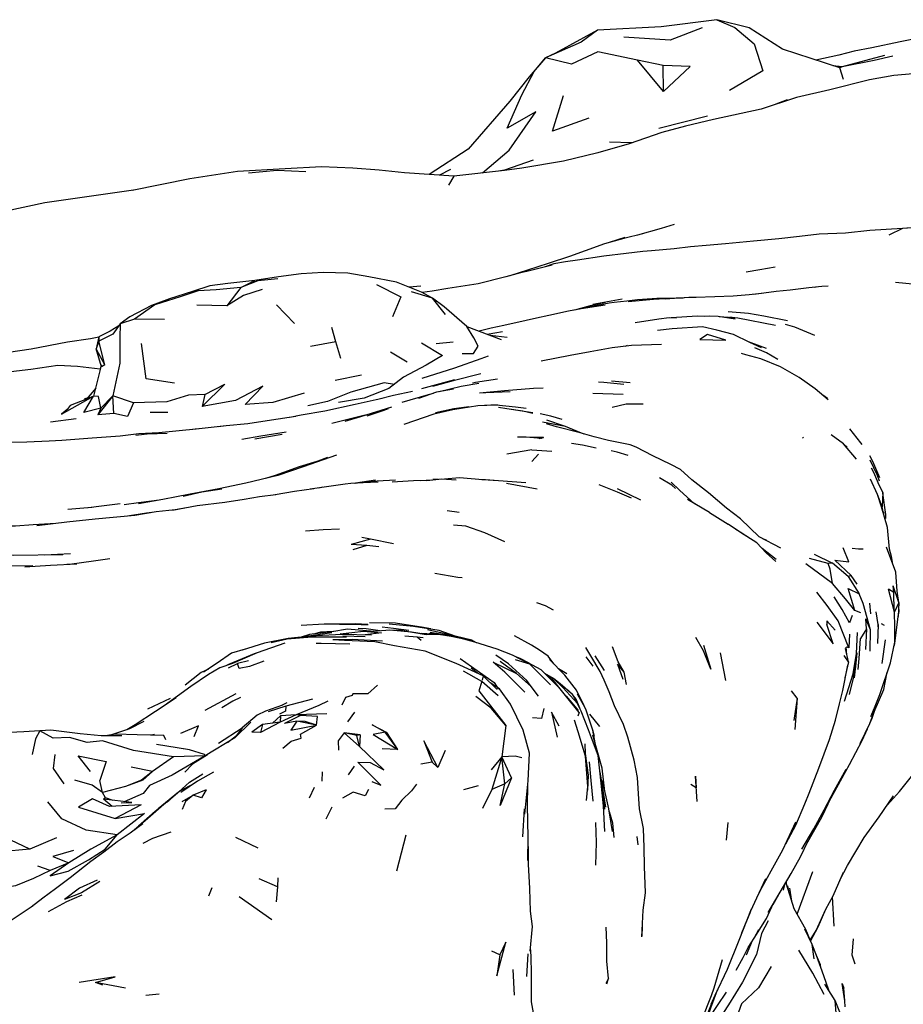
# Model space of a CAD drawing. Units: millimetres. Extents: x 1088 to 7312, y 2892 to 8988.
# Drawn here: x 4436 to 4695, y 6279 to 6568 of the extents above; entities that cross this region are included whole.
import ezdxf

# ---------------------------------------------------------------- set-up
doc = ezdxf.new("R2010")
doc.units = ezdxf.units.MM
doc.layers.add('SW_Toestellen', color=2, linetype='Continuous')

msp = doc.modelspace()

# ---------------------------------------------------------------- linework, layer by layer
at = {"layer": 'SW_Toestellen'}
for p, q in [((4623.72, 6565.69), (4605.06, 6564.7)), ((4640.03, 6567.8), (4623.72, 6565.69)), ((4605.06, 6564.7), (4592.79, 6557.96)), ((4592.79, 6557.96), (4589.85, 6556.66)), ((4689.24, 6557.32), (4676.79, 6554)), ((4624.31, 6554.41), (4616.82, 6555.91)), ((4624.45, 6546.79), (4616.82, 6555.91)), ((4624.45, 6546.79), (4624.31, 6554.41)), ((4676.79, 6554), (4676.11, 6553.67)), ((4677.22, 6550.3), (4676.11, 6553.67)), ((4660.69, 6544.34), (4657.35, 6543.02)), ((4637.32, 6539.48), (4623.01, 6535.94)), ((4615.1, 6531.71), (4608.56, 6531.93)), ((4562.01, 6523.86), (4558.8, 6522.25)), ((4562.91, 6521.97), (4561.38, 6519.33)), ((4613.08, 6503.98), (4608.47, 6502.47)), ((4613.08, 6503.98), (4611.33, 6503.28)), ((4531.87, 6493.51), (4524.69, 6493.67)), ((4538.07, 6492.41), (4531.87, 6493.51)), ((4500.48, 6489.27), (4496.4, 6483.92)), ((4553.27, 6489.73), (4549.82, 6489.42)), ((4556.72, 6486.21), (4550.51, 6488.06)), ((4556.72, 6486.21), (4553.5, 6487.97)), ((4669.17, 6489.44), (4668.56, 6489.34)), ((4560.53, 6481.41), (4556.72, 6486.21)), ((4633.98, 6486.36), (4632.96, 6486.33)), ((4474.35, 6484.05), (4467.96, 6480.7)), ((4496.4, 6483.92), (4487.65, 6484.15)), ((4516.25, 6478.72), (4510.93, 6484.22)), ((4467.96, 6480.7), (4465.18, 6478.65)), ((4469.36, 6480.02), (4465.18, 6478.65)), ((4478.13, 6479.92), (4469.36, 6480.02)), ((4646.17, 6480.35), (4640.77, 6480.74)), ((4528.39, 6473.37), (4527.15, 6477.63)), ((4566.8, 6477.88), (4576.79, 6474.02)), ((4577.27, 6476.33), (4572.76, 6475.58)), ((4458.91, 6474.82), (4458.1, 6471.35)), ((4458.89, 6473.53), (4458.1, 6471.35)), ((4458.91, 6474.82), (4458.89, 6473.53)), ((4460.64, 6466.67), (4458.89, 6473.53)), ((4528.39, 6473.37), (4520.9, 6472.05)), ((4529.87, 6468.47), (4528.39, 6473.37)), ((4562.73, 6473.31), (4557.79, 6472.83)), ((4573.86, 6475.22), (4573.61, 6475.25)), ((4578.6, 6474.66), (4573.62, 6475.25)), ((4460.64, 6466.67), (4458.1, 6471.35)), ((4549.27, 6467.39), (4544.44, 6470.35)), ((4613.75, 6472.3), (4613.15, 6472.04)), ((4654.64, 6470.18), (4651.21, 6471.58)), ((4657.93, 6468.18), (4654.64, 6470.18)), ((4597.02, 6469.4), (4588.57, 6467.68)), ((4535.91, 6463.62), (4528.19, 6462.02)), ((4548.24, 6462.98), (4543.93, 6459.66)), ((4563.15, 6462.2), (4553.47, 6459.63)), ((4614.69, 6461.39), (4609.18, 6461.83)), ((4457.97, 6459.82), (4455.25, 6456.61)), ((4455.48, 6456.89), (4454.71, 6456.64)), ((4457.37, 6457.42), (4455.25, 6456.61)), ((4463.04, 6457.57), (4458.57, 6452.02)), ((4463.04, 6457.57), (4459.46, 6453.98)), ((4469.1, 6455.48), (4463.04, 6457.57)), ((4463.25, 6452.42), (4463.04, 6457.57)), ((4489.99, 6457.91), (4489.2, 6454.41)), ((4612.58, 6457.99), (4603.75, 6458.26)), ((4672.54, 6456.75), (4671.09, 6457.77)), ((4459.46, 6453.98), (4458.57, 6452.02)), ((4479.16, 6452.7), (4473.9, 6452.72)), ((4575.79, 6454.91), (4570.03, 6454.66)), ((4586.14, 6452.61), (4578.46, 6453.79)), ((4452.24, 6450.81), (4444.68, 6449.83)), ((4463.25, 6452.42), (4458.57, 6452.02)), ((4595.43, 6448.66), (4590.27, 6450.46)), ((4487.98, 6447.86), (4485.48, 6447.61)), ((4593.09, 6448.51), (4590.14, 6449.31)), ((4600.01, 6446.69), (4595.71, 6448.61)), ((4601.16, 6446.37), (4597.28, 6447.93)), ((4512.66, 6446.25), (4504.65, 6444.83)), ((4589.26, 6445.39), (4584.16, 6445.49)), ((4665.5, 6445.49), (4665.18, 6445.17)), ((4585.84, 6441.71), (4578.5, 6440.42)), ((4585.84, 6441.71), (4591.69, 6441.33)), ((4680.98, 6438.97), (4677.22, 6443.52)), ((4525.91, 6439.47), (4523.08, 6438.4)), ((4587.8, 6440.46), (4585.8, 6438.33)), ((4510.61, 6434.2), (4507.74, 6433.37)), ((4556.52, 6432.82), (4553.18, 6432.69)), ((4559.44, 6433.17), (4555.08, 6432.64)), ((4558.32, 6433.04), (4556.76, 6433.01)), ((4563.64, 6432.86), (4559.44, 6433.17)), ((4524.54, 6430.81), (4523.37, 6430.53)), ((4587.38, 6430.18), (4578.35, 6431.91)), ((4617.75, 6427.01), (4610.95, 6430.31)), ((4637.9, 6423.33), (4631.45, 6427.17)), ((4456.8, 6424.85), (4449.84, 6424.24)), ((4484.56, 6424.69), (4481.3, 6424.19)), ((4564.56, 6423.4), (4561.01, 6423.89)), ((4637.9, 6423.33), (4643.35, 6419.93)), ((4689.02, 6422.62), (4688.97, 6423.55)), ((4538.54, 6415.56), (4532.84, 6414.03)), ((4538.54, 6415.56), (4536.02, 6416.04)), ((4545.28, 6414.16), (4538.54, 6415.56)), ((4654.63, 6415.28), (4653.56, 6415.66)), ((4537.5, 6413.73), (4533.34, 6412.38)), ((4657.45, 6409.58), (4653.35, 6412.79)), ((4450.55, 6411.28), (4442.92, 6410.9)), ((4672.72, 6408.41), (4667.23, 6409.88)), ((4679.4, 6404.89), (4674.61, 6409.42)), ((4439.52, 6407.7), (4431.64, 6407.63)), ((4451.19, 6408.25), (4449.47, 6408.08)), ((4674.01, 6402.59), (4666.16, 6408.35)), ((4678.51, 6404.58), (4673.92, 6408.49)), ((4681.19, 6402.36), (4679.4, 6404.89)), ((4691.98, 6399.95), (4690.41, 6400.93)), ((4692.12, 6394.16), (4690.41, 6400.93)), ((4691.98, 6399.95), (4691.74, 6401.91)), ((4693.46, 6396.95), (4691.74, 6401.91)), ((4682.98, 6396.71), (4681.83, 6399.54)), ((4692.02, 6394.54), (4691.98, 6399.95)), ((4693.46, 6396.95), (4692.95, 6400.32)), ((4685.18, 6393.63), (4684.93, 6396.78)), ((4693.46, 6396.95), (4692.1, 6394.25)), ((4693.46, 6396.95), (4693.24, 6392.9)), ((4679.7, 6393.17), (4678.97, 6391.05)), ((4682.31, 6393.94), (4680.48, 6394.61)), ((4683.93, 6389.27), (4683.72, 6392.21)), ((4685.1, 6388.96), (4683.72, 6392.21)), ((4692.25, 6389.82), (4692.12, 6394.16)), ((4678.78, 6383.69), (4675.62, 6391.65)), ((4683.93, 6389.27), (4682.21, 6386.42)), ((4683.93, 6389.27), (4683.67, 6383.19)), ((4687.37, 6390.49), (4687.16, 6384.98)), ((4689.23, 6390.24), (4688.33, 6390.76)), ((4517.26, 6386.76), (4514.09, 6386.19)), ((4518.99, 6386.93), (4518.17, 6386.84)), ((4527.16, 6388.11), (4518.99, 6386.93)), ((4538.82, 6387.45), (4530.08, 6387.58)), ((4536.92, 6386.96), (4530.41, 6387.11)), ((4541.72, 6388.08), (4537.01, 6387.48)), ((4547.4, 6388.92), (4544.93, 6388.8)), ((4547.4, 6388.92), (4554.82, 6387.65)), ((4553.38, 6385.82), (4552.25, 6386.78)), ((4557.52, 6387.68), (4555.75, 6387.93)), ((4563.37, 6387.14), (4562.6, 6387.32)), ((4678.94, 6387.7), (4678.78, 6383.69)), ((4603.16, 6381.35), (4601.68, 6383.83)), ((4611.15, 6379.64), (4609.48, 6384)), ((4678.65, 6379.62), (4677.78, 6383.55)), ((4678.78, 6383.69), (4677.99, 6383.91)), ((4678.21, 6381.61), (4677.99, 6383.91)), ((4689.4, 6386.07), (4688.39, 6379.11)), ((4692.23, 6385), (4692.27, 6385.37)), ((4501.8, 6383.29), (4497.82, 6382.13)), ((4505.28, 6382.25), (4498.09, 6379.09)), ((4603.84, 6378.35), (4601.8, 6381.04)), ((4607.16, 6377.1), (4604.36, 6381.35)), ((4642.71, 6374.1), (4641.16, 6382.23)), ((4678.65, 6379.62), (4677.35, 6381.44)), ((4496.95, 6377.88), (4499.56, 6379.06)), ((4502.75, 6379.88), (4499.56, 6379.06)), ((4571.51, 6375.53), (4563.64, 6379.09)), ((4569.88, 6376.27), (4568.02, 6377.75)), ((4581.29, 6376.21), (4576.57, 6379.69)), ((4585.22, 6378.96), (4581, 6380.14)), ((4612.9, 6376.52), (4611.15, 6379.64)), ((4678.65, 6379.62), (4677.55, 6374.89)), ((4678.65, 6379.62), (4678.5, 6378.59)), ((4571.16, 6373.81), (4565.76, 6376.82)), ((4571.51, 6375.53), (4571.22, 6374.27)), ((4575.57, 6371.61), (4571.51, 6375.53)), ((4594.16, 6373.18), (4592.18, 6374.74)), ((4596.04, 6376.05), (4593.68, 6377.57)), ((4613.57, 6373), (4612.9, 6376.52)), ((4485.89, 6372.4), (4478.02, 6366.68)), ((4575.94, 6369.66), (4571.16, 6373.81)), ((4587.78, 6369.51), (4585.67, 6372.4)), ((4597.72, 6369.98), (4594.16, 6373.18)), ((4499.03, 6370.17), (4489.95, 6365.37)), ((4576.34, 6371.71), (4575.57, 6371.61)), ((4596.67, 6371.29), (4596.49, 6371.09)), ((4663.61, 6368.98), (4661.99, 6371.05)), ((4663.61, 6368.98), (4662.59, 6362.41)), ((4663.61, 6368.98), (4662.92, 6359.75)), ((4479.76, 6368.88), (4473.18, 6365.68)), ((4512.73, 6366.9), (4507.77, 6365.13)), ((4513.69, 6366.57), (4508.49, 6364.97)), ((4514.03, 6367.59), (4512.62, 6366.86)), ((4521.55, 6368.69), (4513.69, 6366.57)), ((4599.9, 6365.97), (4598.82, 6368.65)), ((4507.77, 6365.13), (4505.34, 6363.96)), ((4512.13, 6363.72), (4509.83, 6361.63)), ((4516.71, 6364.11), (4512.08, 6361.93)), ((4512.13, 6363.72), (4512.08, 6361.93)), ((4516.71, 6364.11), (4512.13, 6363.72)), ((4518.04, 6363.88), (4513.36, 6361.57)), ((4525.68, 6364.39), (4516.71, 6364.11)), ((4518.04, 6363.88), (4516.71, 6364.11)), ((4533.84, 6364.81), (4531.77, 6361.99)), ((4599.69, 6364.79), (4599.33, 6363.71)), ((4605.8, 6360.64), (4602.87, 6364.26)), ((4494, 6355.79), (4500.89, 6360.27)), ((4503.4, 6361.87), (4498.79, 6357.32)), ((4506.9, 6361.25), (4503.78, 6358.95)), ((4512.08, 6361.93), (4506.24, 6358.88)), ((4506.9, 6361.25), (4506.24, 6358.88)), ((4512.08, 6361.93), (4506.9, 6361.25)), ((4516.97, 6362.24), (4513.36, 6361.57)), ((4522.72, 6361.03), (4516.97, 6362.24)), ((4519.38, 6362.1), (4516.97, 6362.24)), ((4522.72, 6361.03), (4519.38, 6362.1)), ((4578.24, 6360.92), (4577.07, 6351.75)), ((4444.79, 6359.61), (4436.95, 6359.12)), ((4475.25, 6358.28), (4474.17, 6358.07)), ((4478.5, 6356.71), (4477.92, 6357.96)), ((4496.58, 6355.97), (4499.22, 6358.01)), ((4506.24, 6358.88), (4503.78, 6358.95)), ((4535.33, 6354.74), (4530.81, 6358.8)), ((4534.57, 6357.96), (4530.81, 6358.8)), ((4535.52, 6358.18), (4530.81, 6358.8)), ((4535.52, 6358.18), (4534.57, 6357.96)), ((4535.33, 6354.74), (4534.57, 6357.96)), ((4535.52, 6358.18), (4535.33, 6354.74)), ((4546.54, 6353.86), (4542.79, 6358.95)), ((4543.35, 6358.87), (4542.79, 6358.95)), ((4546.54, 6353.86), (4543.35, 6358.87)), ((4604.19, 6357.67), (4603.75, 6359.56)), ((4485.45, 6353.79), (4475.75, 6355.35)), ((4485.45, 6353.79), (4480.67, 6354.58)), ((4498.79, 6357.32), (4490.09, 6352.02)), ((4480.81, 6351.76), (4474.58, 6347.48)), ((4490.09, 6352.02), (4480.81, 6351.76)), ((4546.54, 6353.86), (4541.96, 6354.05)), ((4560.38, 6353.57), (4558.26, 6348.61)), ((4577.07, 6351.75), (4573.89, 6347.99)), ((4577.07, 6351.75), (4574.06, 6342.19)), ((4579.83, 6345.55), (4577.07, 6351.75)), ((4577.94, 6343.81), (4577.07, 6351.75)), ((4533.76, 6349.04), (4532.02, 6346.49)), ((4556.65, 6350.21), (4553.28, 6349.62)), ((4558.26, 6348.61), (4556.65, 6350.21)), ((4603.24, 6344.77), (4602.73, 6350.29)), ((4474.58, 6347.48), (4468.32, 6348.7)), ((4474.58, 6347.48), (4471.37, 6344.94)), ((4474.58, 6347.48), (4471.81, 6344.92)), ((4524.35, 6347.32), (4524.25, 6344.66)), ((4607.51, 6337.03), (4605.82, 6347.35)), ((4459.92, 6341.34), (4459.18, 6344.83)), ((4466.75, 6343.01), (4459.92, 6341.34)), ((4471.37, 6344.94), (4466.75, 6343.01)), ((4471.81, 6344.92), (4466.75, 6343.01)), ((4471.81, 6344.92), (4471.37, 6344.94)), ((4570.05, 6343.24), (4565.84, 6342.05)), ((4577.94, 6343.81), (4574.06, 6342.19)), ((4579.83, 6345.55), (4577.94, 6343.81)), ((4603.77, 6338.8), (4603.24, 6344.77)), ((4460.86, 6339.7), (4459.92, 6341.34)), ((4483.34, 6338.63), (4486.5, 6340.55)), ((4490.35, 6342.07), (4486.5, 6340.55)), ((4521.97, 6342.73), (4520.58, 6339.68)), ((4574.06, 6342.19), (4571.34, 6336.57)), ((4607.21, 6336.42), (4606.3, 6342.69)), ((4460.86, 6339.7), (4460.29, 6339.33)), ((4462.83, 6337.22), (4460.29, 6339.33)), ((4463.09, 6338.99), (4460.86, 6339.7)), ((4471.26, 6337.65), (4461.97, 6337.18)), ((4471.26, 6337.65), (4463.64, 6333.7)), ((4479.46, 6338.91), (4478.95, 6338.51)), ((4666.26, 6338.93), (4666.32, 6339.04)), ((4527.16, 6336.96), (4525.46, 6333.47)), ((4583.6, 6336.51), (4583.12, 6328.29)), ((4472.47, 6333.02), (4468.75, 6329.91)), ((4643.24, 6332.5), (4642.76, 6327.35)), ((4548.85, 6328.81), (4546.19, 6318.29)), ((4438.64, 6324.65), (4433.07, 6327.28)), ((4446.5, 6328.02), (4438.64, 6324.65)), ((4505.58, 6325.03), (4499.09, 6328.11)), ((4616.96, 6325.94), (4616.69, 6328.42)), ((4450.11, 6320.69), (4444.58, 6318.43)), ((4444.58, 6318.43), (4441.02, 6319.73)), ((4663.63, 6305.67), (4668.19, 6318.11)), ((4459.15, 6315.26), (4453.85, 6311.93)), ((4511.27, 6313.63), (4505.92, 6316.02)), ((4511.38, 6316.31), (4511.27, 6313.63)), ((4659.85, 6314.23), (4659.47, 6312.68)), ((4660.44, 6314.42), (4660.03, 6314.55)), ((4453.85, 6311.93), (4448.81, 6309.95)), ((4492.02, 6313.36), (4491.06, 6310.88)), ((4511.27, 6313.63), (4510.9, 6309.26)), ((4661.37, 6311.54), (4660.83, 6313.9)), ((4662.04, 6309.47), (4661.41, 6313.25)), ((4449.43, 6309.28), (4444.07, 6306.35)), ((4453.95, 6311.16), (4449.43, 6309.28)), ((4509.6, 6303.93), (4500.01, 6310.69)), ((4674.44, 6302.11), (4674.01, 6310.71)), ((4618.2, 6299.2), (4618.25, 6301.97)), ((4648.77, 6293.69), (4650.53, 6297.88)), ((4667.49, 6297.84), (4667.9, 6298.76)), ((4576.45, 6293.7), (4574.06, 6294.77)), ((4584.61, 6294.05), (4584.29, 6287.34)), ((4668.63, 6292.51), (4667.97, 6296.73)), ((4580.78, 6281.89), (4580.35, 6289.4)), ((4466.75, 6283.92), (4457.92, 6285.63)), ((4460.1, 6284.87), (4457.92, 6285.63)), ((4608.33, 6286.81), (4607.52, 6285.35)), ((4607.77, 6285.2), (4608.33, 6286.81)), ((4672.86, 6283.34), (4671.47, 6287.58)), ((4674.72, 6280.35), (4671.75, 6285.12)), ((4476.61, 6282.22), (4472.68, 6281.77)), ((4637.49, 6276.82), (4639.49, 6281.7)), ((4675.2, 6274.22), (4674.72, 6280.35))]:
    msp.add_line(p, q, dxfattribs=at)
at = {"layer": 'SW_Toestellen', "flags": 128}
for points in [[(4635.77, 6565.43), (4626.39, 6561.8), (4612.75, 6562.68)], [(4640.03, 6567.8), (4645.34, 6565.48), (4651.02, 6560.72), (4653.55, 6552.79), (4643.77, 6547.06)], [(4676.11, 6553.67), (4659.33, 6559.12), (4649.49, 6565.41), (4640.03, 6567.8)], [(4605.06, 6564.7), (4600.3, 6561.2), (4589.85, 6556.66)], [(4703.59, 6562.99), (4700.08, 6562.56), (4693.79, 6561.34), (4685.47, 6559.55), (4680.33, 6558.55), (4675.82, 6557.39), (4669.06, 6555.96)], [(4589.85, 6556.66), (4585.01, 6551.09), (4579.33, 6543.96), (4567.17, 6529.83), (4555.77, 6522.46)], [(4571.4, 6522.91), (4579.21, 6529.59), (4586.99, 6540.78), (4578.57, 6536.05), (4582.92, 6545.76), (4586.5, 6552.62), (4589.85, 6556.66)], [(4616.82, 6555.91), (4605.13, 6558.42), (4597.49, 6554.78), (4589.85, 6556.66)], [(4691.63, 6557.1), (4686.21, 6555.86), (4676.79, 6554), (4674.11, 6554.32)], [(4624.45, 6546.79), (4632.28, 6554.09), (4624.31, 6554.41)], [(4697.59, 6551.94), (4691.97, 6551.44), (4684.85, 6550.21), (4673.18, 6547.24), (4663.38, 6545.04), (4653.09, 6541.58), (4639.1, 6538.52), (4630.9, 6536.56), (4623.94, 6534.71), (4614.31, 6531.44), (4605.16, 6528.82), (4595.07, 6526.37), (4582.94, 6524.3), (4577.81, 6523.62), (4562.91, 6521.97), (4548.52, 6522.96), (4541.06, 6523.71), (4533.38, 6524.25), (4524.13, 6524.69), (4513.49, 6524.04), (4499.52, 6523.32), (4485.6, 6521.17), (4468.69, 6517.76)], [(4602.55, 6538.91), (4591.91, 6535.12), (4595.1, 6545.62)], [(4586.18, 6526.64), (4577.85, 6523.66), (4576.61, 6523.48)], [(4519.55, 6523.24), (4511.17, 6523.56), (4502.78, 6522.77)], [(4469.1, 6517.84), (4458.15, 6516.25), (4443.07, 6514.09), (4431.77, 6511.64), (4421.16, 6508.9), (4410.95, 6506.27), (4397.06, 6503.54)], [(4627.59, 6507.81), (4623.75, 6506.61), (4616.8, 6504.65)], [(4618.33, 6505.02), (4612.76, 6503.68), (4607.15, 6502.1), (4601.5, 6500.08), (4596.83, 6498.4), (4590.66, 6496.32), (4584.52, 6494.38), (4579.35, 6492.71)], [(4704.59, 6507.42), (4701.05, 6507.06), (4694.47, 6506.61), (4684.93, 6506.04), (4677.78, 6505.25), (4670.08, 6504.93), (4664.31, 6504.3), (4658.27, 6503.56), (4650.78, 6502.89), (4642.55, 6502.06), (4636.94, 6501.61), (4632.33, 6501.18), (4627.52, 6500.65), (4620.86, 6500.02), (4618.4, 6499.89), (4613.47, 6499.25), (4606.9, 6498.49), (4599.25, 6497.34), (4595.73, 6496.84)], [(4695.92, 6506.7), (4694.47, 6506.61), (4690.5, 6504.68)], [(4595.73, 6496.84), (4592.29, 6496.21), (4589.73, 6495.34)], [(4524.69, 6493.67), (4518.25, 6493.36), (4511.54, 6492.39), (4504.58, 6491.35)], [(4591.81, 6495.86), (4584.38, 6493.99), (4582.53, 6493.56), (4578.2, 6492.4), (4570.14, 6490.37), (4561.24, 6488.99), (4556.56, 6488.19), (4553.72, 6487.85)], [(4657.11, 6495.23), (4652.69, 6494.52), (4648.69, 6493.76)], [(4500.48, 6489.27), (4504.58, 6491.35), (4496.75, 6490.52), (4491.43, 6489.75), (4486.39, 6488.18), (4479.65, 6485.94), (4474.35, 6484.05)], [(4511.34, 6491.89), (4505.47, 6491.27), (4500.48, 6489.27)], [(4553.5, 6487.97), (4546.17, 6490.86), (4538.07, 6492.41)], [(4540.32, 6490.16), (4547.43, 6486.53), (4544.98, 6480.69)], [(4702.7, 6489.38), (4698.52, 6490.17), (4692.46, 6490.76)], [(4500.48, 6489.27), (4493.24, 6488.61), (4487.98, 6488.32), (4482.69, 6486.62), (4475.29, 6484.22), (4469.36, 6480.02)], [(4506.76, 6488.69), (4501.25, 6486.92), (4496.4, 6483.92)], [(4653.15, 6487.57), (4649.52, 6487.19), (4644.87, 6486.81), (4639.43, 6486.6), (4633.94, 6486.33), (4631.81, 6486.34), (4624.93, 6485.89)], [(4672.73, 6489.69), (4670.79, 6489.56), (4666.98, 6489.17), (4661.54, 6488.53), (4657.43, 6488.14), (4650.88, 6487.26)], [(4566.8, 6477.88), (4560.09, 6483.68), (4556.72, 6486.21)], [(4607.41, 6484.95), (4602.96, 6483.96), (4598.36, 6482.69)], [(4630.58, 6486.26), (4628.1, 6486.18), (4622.43, 6486.08), (4616.84, 6485.66), (4613.64, 6485.3), (4610, 6484.91), (4608.51, 6484.71), (4604.89, 6483.99), (4601.22, 6483.24), (4600.87, 6483.16)], [(4612.34, 6485.84), (4606.91, 6484.94), (4603.69, 6484.28)], [(4630.2, 6486.23), (4628.1, 6486.18), (4621.51, 6485.83), (4614.02, 6485.15)], [(4607.31, 6484.12), (4600.3, 6483.07), (4596.55, 6482.33), (4590.83, 6481.14), (4587.15, 6480.36), (4584.19, 6479.68), (4577.59, 6478.19), (4573.88, 6477.4), (4570.34, 6476.52)], [(4660.78, 6479.49), (4653.88, 6480.9), (4649.35, 6481.71), (4643.42, 6482.14)], [(4465.18, 6478.65), (4463.04, 6475.67), (4458.89, 6473.53)], [(4465.18, 6478.65), (4465.06, 6474.58), (4465.06, 6467.1), (4463.04, 6457.57)], [(4628.21, 6480.36), (4626.11, 6480.4), (4623.09, 6480.02), (4616.13, 6478.92)], [(4640.44, 6480.79), (4634.38, 6480.87), (4626.69, 6480.39)], [(4645.48, 6480.02), (4640.44, 6480.79), (4638.02, 6480.94), (4636.35, 6480.84)], [(4657.25, 6478.14), (4646.17, 6480.35), (4644.54, 6480.52), (4643.74, 6480.53)], [(4464.74, 6478.04), (4462.17, 6476.48), (4458.91, 6474.82)], [(4565.4, 6469.99), (4568.71, 6470), (4570.08, 6472.08), (4568.87, 6474.53), (4566.8, 6477.88)], [(4653.16, 6471.66), (4649.75, 6473.19), (4644.95, 6475.51), (4640.06, 6476.8), (4635.87, 6477.79), (4626.97, 6477.23), (4622.68, 6476.73)], [(4668.76, 6475.26), (4662.97, 6477.69), (4660.21, 6478.49)], [(4458.89, 6474.76), (4456.46, 6474.25), (4449.72, 6473.24), (4439.09, 6471.26), (4428.97, 6469.81)], [(4481.1, 6461.28), (4472.77, 6462.52), (4471.37, 6472.89)], [(4553.47, 6473.13), (4559.67, 6469.42), (4554.87, 6466.51), (4548.24, 6462.98)], [(4642.68, 6473.87), (4637.35, 6475.55), (4635.06, 6474.03), (4642.68, 6473.87)], [(4654.58, 6471.46), (4650.08, 6473.13), (4649.37, 6473.38)], [(4460.64, 6466.67), (4459.7, 6466.1), (4458.1, 6471.35)], [(4623.85, 6472.58), (4615.02, 6472.26), (4609.38, 6471.6), (4602.94, 6470.42), (4597.02, 6469.4)], [(4672.7, 6456.41), (4668.86, 6459.65), (4664.18, 6462.93), (4658.72, 6466.04), (4652.92, 6468.4), (4648.57, 6469.57), (4647.25, 6469.96)], [(4572.98, 6469.22), (4570.88, 6468.4), (4563.14, 6465.64), (4553.61, 6462.66)], [(4459.32, 6465.35), (4452.65, 6466.16), (4446.91, 6466.44), (4438.91, 6465.24), (4429.64, 6464.17)], [(4459.54, 6466.62), (4459.23, 6464.88), (4457.37, 6457.42)], [(4545.55, 6460.91), (4542.58, 6461.36), (4532.72, 6458.65), (4525.93, 6455.88), (4520.11, 6454.63)], [(4570.85, 6463.97), (4562.81, 6461.95), (4556.66, 6460.26)], [(4575.74, 6462.47), (4569.3, 6461.43), (4568.39, 6461.22)], [(4612.82, 6460.91), (4606.93, 6461.5), (4605.38, 6461.59)], [(4489.99, 6457.91), (4495.87, 6460.95), (4489.2, 6454.41)], [(4519.13, 6458.36), (4509.86, 6455.64), (4501.75, 6455.03), (4506.95, 6460.35), (4498.95, 6456.21), (4489.2, 6454.41)], [(4543.93, 6459.66), (4536.68, 6456.87), (4529.18, 6455.59)], [(4550.86, 6458.85), (4545.23, 6457.65), (4540.71, 6456.46)], [(4562.88, 6459.48), (4557.92, 6458.59), (4552.59, 6456.8)], [(4570.32, 6461.18), (4565.12, 6460.31), (4558.7, 6458.73)], [(4589.18, 6459.79), (4586.3, 6459.66), (4577.86, 6459.01), (4570.53, 6458.31)], [(4579.46, 6458.71), (4572.32, 6458.42), (4570.53, 6458.31)], [(4455.25, 6456.61), (4450.46, 6454.72), (4449.59, 6453.54), (4447.96, 6452.23), (4457.37, 6457.42)], [(4459.46, 6453.98), (4454.48, 6452.72), (4457.37, 6457.42)], [(4459.46, 6453.98), (4458.76, 6457.38), (4457.37, 6457.42)], [(4489.99, 6457.91), (4485.2, 6457.71), (4478.8, 6455.81), (4469.1, 6455.48)], [(4541.98, 6456.74), (4534.01, 6455.02), (4525.13, 6453.04), (4518.22, 6451.91), (4514.93, 6451.23)], [(4556.95, 6458.26), (4555.42, 6457.83), (4547.75, 6455.59)], [(4469.1, 6455.48), (4467.27, 6451.51), (4463.25, 6452.42)], [(4544.67, 6454.2), (4535.6, 6451.45), (4531.04, 6450.04)], [(4543.71, 6453.7), (4542.15, 6453.2), (4537.49, 6451.64)], [(4584.12, 6453.88), (4581.01, 6454.25), (4575.33, 6454.78), (4570.03, 6454.66), (4562.67, 6453.48), (4557.08, 6452.2), (4548.29, 6449.17)], [(4567.36, 6454.32), (4562.94, 6453.71), (4557.63, 6452.59)], [(4586.13, 6452.34), (4583.17, 6453.06), (4578.46, 6453.79), (4576.06, 6454.11)], [(4618.47, 6455.14), (4613.48, 6455.16), (4609.39, 6454.16)], [(4516.67, 6451.5), (4509.46, 6450.38), (4502.54, 6449.38), (4496.18, 6448.79), (4493.88, 6448.51)], [(4536.96, 6451.86), (4530.31, 6450.23), (4527.17, 6449.47)], [(4594.69, 6450.66), (4591.35, 6451.55), (4588.29, 6452.29)], [(4600.39, 6446.59), (4595.71, 6448.61), (4588.95, 6449.83)], [(4496.21, 6448.77), (4487.45, 6447.8), (4476.46, 6446.71), (4470.65, 6446.45), (4465.11, 6445.75), (4456.95, 6445.11), (4448.07, 6444.48), (4444.31, 6444.24), (4437.77, 6443.95), (4428.4, 6443.79), (4421.11, 6443.92)], [(4513.76, 6446.92), (4506.4, 6445.7), (4500.77, 6444.78)], [(4658.78, 6412.9), (4652.42, 6416.25), (4647, 6421.5), (4642.9, 6424.62), (4637.63, 6429.15), (4632.76, 6432.9), (4629.39, 6435.95), (4626.55, 6437.42), (4621.26, 6439.93), (4616.4, 6442.5), (4614.67, 6443.16), (4608.34, 6444.47), (4604.14, 6445.53), (4600.01, 6446.69), (4593.09, 6448.51)], [(4682.67, 6443.28), (4682.29, 6443.8), (4679.01, 6447.89)], [(4478.91, 6446.53), (4473.04, 6446.31), (4469.76, 6445.96)], [(4588.52, 6445.04), (4584.16, 6445.49), (4581.64, 6445.47)], [(4587.98, 6445.1), (4589.26, 6445.39), (4588.52, 6445.04)], [(4678.31, 6442.53), (4677.22, 6443.52), (4673.58, 6446.09)], [(4604.68, 6442.22), (4600.7, 6443.13), (4597.42, 6443.57)], [(4614.02, 6440.05), (4610.8, 6441.05), (4609.09, 6441.45)], [(4528.57, 6440.14), (4518.8, 6436.78), (4511.38, 6434.24), (4502, 6431.99), (4494.03, 6430.27), (4485.63, 6428.74), (4477.62, 6427.15), (4470.51, 6425.92)], [(4526.04, 6439.27), (4517.58, 6436.77), (4509.49, 6433.79)], [(4687.82, 6433.54), (4685.78, 6438.28), (4684.94, 6439.95)], [(4687.79, 6432.54), (4687.14, 6434.24), (4685.01, 6438.71)], [(4688.68, 6429.26), (4687.4, 6432.08), (4686.14, 6434.86), (4685.35, 6436.37)], [(4545.83, 6432.83), (4540.44, 6432.51), (4533.78, 6431.9)], [(4539.97, 6432.83), (4534.13, 6431.95), (4533.9, 6431.91)], [(4555.87, 6432.74), (4551.18, 6432.66), (4544.87, 6432.25)], [(4576.02, 6432.67), (4571.49, 6432.91), (4564.63, 6433.52), (4560.23, 6433.11)], [(4584.06, 6432.04), (4576.02, 6432.67), (4572.21, 6432.91), (4571.12, 6432.94)], [(4627.98, 6430.42), (4626.88, 6431.4), (4623.26, 6433.54)], [(4691.62, 6408.26), (4691.24, 6410.45), (4690.7, 6412.66), (4690.06, 6419.01), (4688.33, 6425.03), (4687.12, 6428.66), (4685.1, 6433.11)], [(4494.97, 6430.18), (4489.08, 6429.28), (4483.6, 6428.05)], [(4521.93, 6430.32), (4516.21, 6429.54), (4510.63, 6428.54)], [(4540.81, 6432.27), (4536.36, 6432.05), (4532.8, 6431.85), (4531.09, 6431.66), (4520.85, 6430.16)], [(4615.07, 6427.58), (4610.94, 6429.33), (4605.58, 6431.51)], [(4633.51, 6425.95), (4629.11, 6429.92), (4626.7, 6432.23)], [(4476.58, 6426.97), (4470.47, 6426.15), (4466.33, 6425.63)], [(4510.79, 6428.56), (4506.03, 6427.91), (4501.53, 6427.17), (4495.8, 6426.25), (4487.7, 6425.27), (4480.47, 6423.93)], [(4689.01, 6422.65), (4688.53, 6425.02), (4687.12, 6428.66)], [(4688.74, 6429.04), (4688.68, 6429.26), (4688.53, 6425.02)], [(4689.63, 6421.58), (4689.58, 6422.81), (4688.74, 6429.04)], [(4481.3, 6424.19), (4475.65, 6423.58), (4469.4, 6422.52), (4457.84, 6421.42), (4449.51, 6420.57), (4440.76, 6419.48)], [(4465.13, 6425.93), (4459.64, 6425.18), (4455.89, 6424.77)], [(4474.43, 6423.38), (4472.83, 6423.19), (4467.87, 6422.38)], [(4446.27, 6420.16), (4439.65, 6419.78), (4434.5, 6419.37), (4425.45, 6419.33), (4418.21, 6418.54), (4412.43, 6418.35), (4402.45, 6417.29), (4394.89, 6416.73), (4389.57, 6416.63)], [(4529.49, 6418.51), (4524.62, 6418.25), (4519.47, 6417.94)], [(4577.9, 6414.73), (4572.05, 6417.39), (4566.43, 6419.31), (4562.88, 6419.65)], [(4657.36, 6409.01), (4654.5, 6411.59), (4651.77, 6414.43), (4646.99, 6417.46), (4643.35, 6419.93)], [(4649.89, 6415.62), (4646.9, 6417.61), (4645.62, 6418.39)], [(4448.37, 6410.97), (4433.73, 6410.78), (4426.9, 6411.46), (4418.54, 6412.12), (4415.2, 6412.5), (4410.89, 6412.7), (4402.22, 6413.82)], [(4541.02, 6413.32), (4537.5, 6413.73), (4532.84, 6414.03)], [(4674.61, 6409.42), (4678.77, 6408.92), (4677.06, 6412.99)], [(4682.98, 6412.65), (4681.59, 6412.62), (4679.74, 6412.8)], [(4692.95, 6400.32), (4692.5, 6405.92), (4689.77, 6413.18)], [(4462.14, 6409.83), (4457.31, 6409.09), (4450.33, 6408.13)], [(4668.55, 6411.14), (4673.92, 6408.49), (4672.72, 6408.41)], [(4452.48, 6408.24), (4444.73, 6407.83), (4437.22, 6407.38)], [(4674.01, 6402.59), (4673.26, 6406.71), (4672.72, 6408.41)], [(4565.4, 6404.25), (4564.09, 6404.33), (4557.4, 6405.48)], [(4679.4, 6404.89), (4678.51, 6404.58), (4681.83, 6399.54)], [(4680.48, 6394.61), (4677.81, 6398.06), (4674.01, 6402.59)], [(4680.48, 6394.61), (4678.56, 6401.12), (4681.83, 6399.54)], [(4675.62, 6391.65), (4672.45, 6396.14), (4669.41, 6400.06)], [(4678.97, 6391.05), (4676.78, 6394.91), (4674.48, 6398.68)], [(4592.17, 6394.74), (4589.86, 6396.03), (4587.3, 6396.84)], [(4684.98, 6382.77), (4685.1, 6388.96), (4682.98, 6396.71)], [(4692.02, 6384.25), (4692.23, 6385), (4693.24, 6392.9), (4693.52, 6394.3), (4693.39, 6395.72)], [(4687.37, 6389.86), (4687.37, 6390.49), (4686.76, 6394.27)], [(4539.56, 6388.53), (4531.74, 6389.19), (4527.16, 6388.4), (4520.69, 6387.59), (4518.19, 6386.84)], [(4537.72, 6390.54), (4534.14, 6390.7), (4530.67, 6390.59), (4524.92, 6390.62), (4518.23, 6390.28)], [(4537.83, 6390.4), (4535.77, 6390.47), (4529.42, 6390.55)], [(4541.32, 6388.65), (4537.24, 6389.31), (4534.93, 6389.39)], [(4556.24, 6389.31), (4554.11, 6389.68), (4545.82, 6390.94), (4538.26, 6391.01)], [(4549.78, 6388.82), (4545.3, 6389.38), (4541.93, 6389.76)], [(4569.6, 6385.17), (4568.24, 6385.99), (4563.37, 6387.14), (4558.65, 6388.75), (4551.17, 6389.94), (4544.05, 6390.68)], [(4669.38, 6391.22), (4674.14, 6384.9), (4672.26, 6390.5)], [(4674.76, 6388.86), (4672.27, 6391.6), (4672.26, 6390.5)], [(4685.18, 6363.61), (4686.28, 6366.11), (4687.89, 6370.06), (4690.95, 6379.32), (4692.27, 6385.37), (4692.25, 6389.82)], [(4517.26, 6386.76), (4514.4, 6386.4), (4507.47, 6385.04), (4500.94, 6383.03)], [(4531.53, 6386.81), (4521.34, 6386.87), (4514.09, 6386.19), (4509.42, 6385.12)], [(4530.08, 6387.58), (4522.63, 6387.23), (4517.26, 6386.76)], [(4527.59, 6388.48), (4523.85, 6388.29), (4522.24, 6387.83)], [(4533.41, 6387.53), (4529.66, 6387.82), (4536.49, 6388.59), (4541.72, 6388.08)], [(4558.51, 6387.63), (4554.82, 6387.65), (4550.51, 6388.29), (4544.19, 6388.86), (4538.17, 6388.43)], [(4553.93, 6386.64), (4552.25, 6386.78), (4548.58, 6387.09)], [(4565.93, 6386.27), (4562.22, 6387.04), (4558.51, 6387.63), (4553.41, 6387.89)], [(4568.77, 6385.42), (4562.6, 6387.32), (4555.23, 6388.95)], [(4591.3, 6372.88), (4585.22, 6378.96), (4580.18, 6381.54), (4575.71, 6383.35), (4569.1, 6385.32), (4565.93, 6386.27), (4561.48, 6387.27), (4556.04, 6388.19)], [(4592.3, 6379.01), (4590.66, 6381.24), (4588.11, 6383.03), (4585.76, 6384.49), (4580.76, 6387.22)], [(4636.12, 6384.47), (4638.33, 6377.47), (4636.17, 6382.8), (4633.93, 6386.69)], [(4677.45, 6368.02), (4680.06, 6376.09), (4681.05, 6382.01), (4681.28, 6388.15)], [(4681.45, 6377.33), (4681.75, 6380.61), (4682.21, 6386.42)], [(4513.39, 6385.06), (4505.28, 6382.25), (4504.46, 6381.91), (4496.87, 6378.84), (4496.33, 6378.51)], [(4532.45, 6384.79), (4524.08, 6384.99), (4522.58, 6384.93)], [(4542.07, 6385.67), (4533.15, 6386.17), (4527.51, 6386.06)], [(4563.64, 6379.09), (4554.6, 6382.73), (4545.55, 6384.31), (4539.84, 6385.42), (4530.88, 6385.86), (4527.51, 6386.06)], [(4497.82, 6382.13), (4493.55, 6379.25), (4489.61, 6376.53)], [(4564.77, 6380.6), (4574.75, 6373.57), (4575.65, 6372.16)], [(4584.35, 6374.16), (4578.95, 6379.02), (4575.27, 6381.56)], [(4585.24, 6379.05), (4585.01, 6379.21), (4582.36, 6380.61), (4580.89, 6381.17)], [(4594.04, 6371.8), (4588.57, 6377.26), (4582.36, 6380.61)], [(4618.1, 6298.99), (4618.5, 6306.79), (4619.12, 6311.88), (4618.84, 6319.62), (4618.75, 6325.2), (4618.58, 6330.78), (4617.38, 6336.54), (4617.13, 6340.86), (4616.79, 6345.69), (4615.86, 6350.8), (4613.96, 6357.53), (4612.67, 6361.22), (4610.1, 6366.69), (4608.51, 6370.83), (4607.04, 6374.24), (4605.88, 6376.75), (4603.16, 6381.35)], [(4680.09, 6375.17), (4680.91, 6379.23), (4681.05, 6382.01)], [(4680.37, 6374.87), (4680.91, 6379.23), (4681.18, 6382.28)], [(4498.09, 6379.09), (4494.34, 6377.86), (4491.04, 6375.86), (4485.89, 6372.4)], [(4507.29, 6379.79), (4503.06, 6378.23), (4499.98, 6377.64), (4499.56, 6379.06)], [(4574.5, 6379.49), (4581.29, 6376.21), (4585.67, 6372.4), (4584.35, 6374.16)], [(4583.81, 6370.67), (4577.94, 6376.58), (4574.5, 6379.49)], [(4601.14, 6366.74), (4598.94, 6371.28), (4595.52, 6375.64), (4591.05, 6380.32)], [(4612.9, 6376.52), (4610.98, 6378.95), (4612.49, 6374.47)], [(4660.24, 6326.22), (4663.24, 6331.69), (4665.89, 6338.01), (4667.13, 6341.11), (4669.98, 6348.46), (4673.09, 6356.85), (4674.88, 6362.48), (4676.06, 6367.28), (4676.97, 6371.21), (4678.5, 6378.59)], [(4490.99, 6377.48), (4488.93, 6376.44), (4484.21, 6372.79)], [(4607.24, 6329.88), (4606.79, 6337.4), (4606.17, 6344.07), (4605.3, 6352.12), (4603.34, 6357.35), (4602.45, 6359.65), (4600.26, 6365.14), (4600.02, 6365.74), (4599.2, 6367.43), (4594.93, 6372.08), (4592.18, 6374.74), (4589.65, 6376.18)], [(4599.69, 6364.79), (4595.74, 6369.74), (4591.8, 6374.58), (4590.08, 6375.75)], [(4680.06, 6376.09), (4680.09, 6375.17), (4678.84, 6369.99)], [(4682.07, 6355.67), (4684.95, 6361.49), (4686.16, 6364.97), (4689.04, 6371.53), (4690.02, 6376.52)], [(4540.63, 6372.73), (4537.77, 6370.21), (4533.37, 6370.2), (4533.12, 6369.76), (4531.24, 6369.1), (4530.09, 6366.86)], [(4571.16, 6373.81), (4570.26, 6371.08), (4578.24, 6360.92)], [(4583.8, 6334.92), (4584.78, 6344.7), (4585.12, 6352.81), (4583.32, 6359.52), (4579.61, 6367.22), (4576.34, 6371.71), (4573.64, 6373.47)], [(4481.54, 6369.03), (4475.5, 6364.99), (4469.55, 6361.09), (4467.11, 6359.69)], [(4500.38, 6369.14), (4498.22, 6368.09), (4494.93, 6366.07)], [(4578.24, 6360.92), (4573.86, 6365.99), (4569.42, 6369.45)], [(4599.53, 6365.29), (4598.15, 6366.95), (4595.94, 6369.49)], [(4598.82, 6368.65), (4597.72, 6369.98), (4599.2, 6367.43)], [(4604.63, 6354.82), (4603.75, 6359.56), (4601.76, 6365.45), (4601.47, 6366.16), (4599.17, 6370.14)], [(4690.09, 6337.73), (4693.56, 6341.59), (4697.13, 6346.03), (4701.51, 6350.99), (4707.21, 6357.91), (4709.42, 6361.51), (4712.17, 6367.17), (4714.06, 6370.94)], [(4513.69, 6366.57), (4513.61, 6365.13), (4511.89, 6364.23)], [(4525.99, 6368.05), (4523.37, 6366.84), (4516.71, 6364.11)], [(4505.34, 6363.96), (4500.89, 6360.27), (4499.22, 6358.01)], [(4522.72, 6361.03), (4523.01, 6363.59), (4518.04, 6363.88)], [(4589.32, 6365.88), (4588.68, 6363), (4586.04, 6363.16)], [(4593.81, 6360.71), (4591.62, 6364.87), (4593.22, 6357.49)], [(4684.95, 6361.49), (4685.61, 6363.11), (4686.36, 6365.42)], [(4472.07, 6362.06), (4467.84, 6359.94), (4462.6, 6358.17)], [(4486.83, 6357.76), (4488.07, 6360.86), (4482.81, 6358.56)], [(4512.87, 6354.27), (4515.32, 6356.35), (4518.24, 6357.18), (4518.03, 6358.37), (4522.72, 6361.03)], [(4516.97, 6362.24), (4515.16, 6359.52), (4522.72, 6361.03)], [(4542.79, 6358.95), (4539, 6361.12), (4543.35, 6358.87)], [(4601.89, 6338.92), (4602.24, 6343.08), (4601.51, 6351.99), (4599.45, 6359.12), (4598.38, 6362.48)], [(4441.57, 6359.37), (4436.95, 6359.12), (4430.87, 6358.82)], [(4441.57, 6359.37), (4440.31, 6357), (4439.37, 6352.39)], [(4465.6, 6357.93), (4459.53, 6357.86), (4453.39, 6358.52), (4444.79, 6359.61), (4441.57, 6359.37)], [(4480.81, 6351.76), (4469.02, 6353.58), (4459.93, 6356.49), (4455.51, 6356), (4450.3, 6357.45), (4445.5, 6357.2), (4441.57, 6359.37)], [(4477.92, 6357.96), (4470.12, 6358.19), (4463.79, 6358.37), (4460.88, 6357.87)], [(4530.81, 6358.8), (4529.07, 6356.4), (4529.16, 6353.7)], [(4542.79, 6358.95), (4539.27, 6358.31), (4546.54, 6353.86)], [(4607.24, 6341.64), (4606.43, 6348.43), (4603.69, 6358.15)], [(4673.53, 6339.74), (4678.94, 6349.49), (4682.63, 6356.5), (4684.19, 6359.96)], [(4538.89, 6344.56), (4541.6, 6343.46), (4534.86, 6350.19), (4538.41, 6350.13), (4542.44, 6347.94), (4535.33, 6354.74)], [(4558.26, 6348.61), (4554.12, 6356.42), (4556.65, 6350.21)], [(4602.26, 6341.94), (4602.44, 6346.37), (4601.58, 6352.73), (4601.5, 6355.57)], [(4448.69, 6343.83), (4445.58, 6348.34), (4446.05, 6352.48)], [(4456.46, 6347.47), (4452.8, 6352.07), (4461.03, 6350.36), (4459.18, 6344.83)], [(4490.09, 6352.02), (4480.36, 6346.33), (4473.71, 6343.37), (4471.93, 6340.99), (4466.3, 6338.59)], [(4490.78, 6352.35), (4486.35, 6349.65), (4484.07, 6347.22)], [(4490.09, 6352.02), (4489.82, 6352.46), (4485.45, 6353.79)], [(4582.89, 6351.48), (4580.93, 6351.97), (4577.07, 6351.75)], [(4482.25, 6341.4), (4485.43, 6344.36), (4489.41, 6346.75)], [(4492.49, 6347.29), (4487.8, 6344.63), (4482.92, 6341.34)], [(4634.33, 6338.69), (4633.8, 6346.04), (4634.01, 6342.65), (4632.43, 6343.67)], [(4665, 6324.66), (4668.53, 6330.67), (4671.55, 6336.22), (4674.57, 6341.94), (4677.96, 6348.13)], [(4459.92, 6341.34), (4456.91, 6343.43), (4451.85, 6344.91)], [(4486.52, 6343.77), (4482.77, 6341.75), (4479.26, 6338.73), (4477.91, 6337.77), (4472.47, 6333.02), (4470.5, 6331.43)], [(4552.04, 6343.72), (4550.55, 6341.74), (4547.69, 6339.01), (4545.74, 6336.54), (4542.72, 6336.45)], [(4579.83, 6345.55), (4576.52, 6337.47), (4577.94, 6343.81)], [(4584.67, 6321.36), (4584.73, 6328.22), (4584.59, 6337.44), (4584.65, 6343.37)], [(4609.51, 6329.91), (4608.43, 6336.56), (4606.51, 6344.79)], [(4482.25, 6341.4), (4476.31, 6336.5), (4476.2, 6336.39)], [(4486.5, 6340.55), (4484.33, 6338.63), (4483.3, 6336.28)], [(4490.35, 6342.07), (4489.02, 6339.77), (4486.5, 6340.55)], [(4537.92, 6342.14), (4536.98, 6340.34), (4533.4, 6341.41), (4530.36, 6339.6)], [(4676.16, 6315.64), (4678.41, 6319.86), (4683.23, 6328.15), (4687.64, 6334.19), (4691.89, 6340.31)], [(4464.23, 6328.89), (4455.13, 6330.3), (4448.04, 6333.62), (4443.89, 6338.53)], [(4461.97, 6337.18), (4457.08, 6339.46), (4452.93, 6337.04), (4463.64, 6333.7)], [(4465.47, 6338.24), (4468.53, 6338.32), (4460.29, 6339.33)], [(4477.32, 6337.26), (4475.4, 6335.77), (4470.5, 6331.43), (4470.3, 6331.2)], [(4666.34, 6326.19), (4670.87, 6334.09), (4673.66, 6339.98)], [(4463.64, 6333.7), (4472.26, 6335.16), (4464.23, 6328.89)], [(4609.99, 6328.12), (4609.59, 6332.33), (4608.59, 6335.61)], [(4471.77, 6332.07), (4468.06, 6329.41), (4464.26, 6326.85), (4460.34, 6323.85), (4456.52, 6321.05), (4450.48, 6316.25), (4446.17, 6313.08), (4442.45, 6310.31), (4439.05, 6307.71)], [(4604.61, 6320.03), (4604.74, 6326.66), (4604.55, 6332.49)], [(4652.01, 6310.81), (4652.8, 6312.46), (4656.02, 6318.33), (4659.43, 6324.49), (4663.23, 6332.69)], [(4450.11, 6320.69), (4444.59, 6316.84), (4449.86, 6318.24), (4455.82, 6321.57), (4460.73, 6324.69), (4464.23, 6328.89)], [(4464.23, 6328.89), (4456.57, 6324.69), (4450.11, 6320.69)], [(4479.97, 6329.69), (4474.58, 6327.78), (4471.79, 6326.34)], [(4438.64, 6324.65), (4430.17, 6323.87), (4433.07, 6327.28)], [(4655.12, 6306.1), (4661.81, 6317.6), (4664.62, 6322.43), (4666.78, 6326.95)], [(4451.5, 6324.26), (4445.37, 6322.53), (4450.11, 6320.69)], [(4585.3, 6294.77), (4586.04, 6302.06), (4585.4, 6306.51), (4585.19, 6313.21), (4584.87, 6320.25), (4584.88, 6325.49)], [(4444.58, 6318.43), (4439.77, 6316.14), (4434.42, 6313.96), (4428.72, 6313.11), (4421.2, 6312.86)], [(4667.55, 6297.68), (4669.81, 6301.9), (4672.03, 6307.09), (4674.2, 6311.05), (4677.16, 6317.97)], [(4458.42, 6315.64), (4453.24, 6313.27), (4448.81, 6309.95)], [(4647.39, 6300.12), (4650.07, 6306.59), (4651.83, 6310.42), (4654.45, 6316.08)], [(4667.69, 6297.33), (4666.12, 6301.19), (4662.77, 6307.22), (4660.44, 6314.42), (4660.47, 6315.29)], [(4650.97, 6298.57), (4654.59, 6304.37), (4656.7, 6308.82)], [(4656.54, 6308.49), (4657.88, 6310.75), (4657.99, 6311.04)], [(4439.61, 6308.08), (4434.07, 6304.35), (4429.94, 6301.68), (4424.42, 6298.79)], [(4638.38, 6279.27), (4639.6, 6281.93), (4643.14, 6289.55), (4646.56, 6298), (4650.18, 6307.24)], [(4647.86, 6301.32), (4649.83, 6306), (4650.07, 6306.59)], [(4667.42, 6297.99), (4669.2, 6300.89), (4672.03, 6307.09)], [(4655.15, 6303.72), (4653.14, 6299.97), (4651.72, 6293.81), (4647.55, 6285.72), (4643.43, 6279.04), (4640.37, 6274.31)], [(4608.33, 6286.81), (4607.81, 6291.9), (4607.83, 6297.19), (4607.63, 6301.85)], [(4645.74, 6289.21), (4647.74, 6292.94), (4649.25, 6295.84), (4650.96, 6298.56), (4652.4, 6301.16)], [(4671.47, 6287.58), (4669.26, 6293.48), (4667.97, 6296.73), (4665.88, 6301.27)], [(4576.45, 6293.7), (4575.52, 6287.53), (4578.22, 6297.43), (4576.45, 6293.7)], [(4680.62, 6290.98), (4679.71, 6293.59), (4680.12, 6298.39)], [(4585.73, 6280.14), (4585.75, 6283.91), (4585.72, 6288.06), (4585.6, 6293.3), (4585.41, 6295.87)], [(4671.54, 6282.13), (4668.16, 6288.34), (4664.13, 6295.07)], [(4627.83, 6254.19), (4631.12, 6263.15), (4634.18, 6270.71), (4635.69, 6274.65), (4638.51, 6281.8), (4639.24, 6284.08), (4641.7, 6292.32)], [(4670.55, 6290.04), (4670.41, 6290.78), (4669.26, 6293.48)], [(4656.01, 6290.35), (4652.32, 6284.01), (4647.25, 6279.35), (4644.58, 6271.72)], [(4457.92, 6285.63), (4463.66, 6287.27), (4453.11, 6285.57)], [(4677.59, 6280.23), (4676.81, 6285.34), (4677.26, 6283.91)], [(4633.61, 6263.87), (4636.07, 6271.54), (4638.3, 6278.18), (4640.29, 6283.43)], [(4642.78, 6282.8), (4637.56, 6274.99), (4636.69, 6273.39)], [(4677.64, 6278.45), (4677.59, 6280.23), (4677.26, 6283.91)], [(4584.35, 6254.01), (4585.15, 6261.08), (4585.74, 6267.88), (4586.54, 6273.63), (4586.32, 6276.76), (4585.76, 6279.99), (4585.73, 6280.46)], [(4677.82, 6260.72), (4677.95, 6265.28), (4677.09, 6271.4), (4676.11, 6276.89), (4674.72, 6280.35)]]:
    msp.add_lwpolyline(points, dxfattribs=at)

doc.saveas('drawing.dxf')
